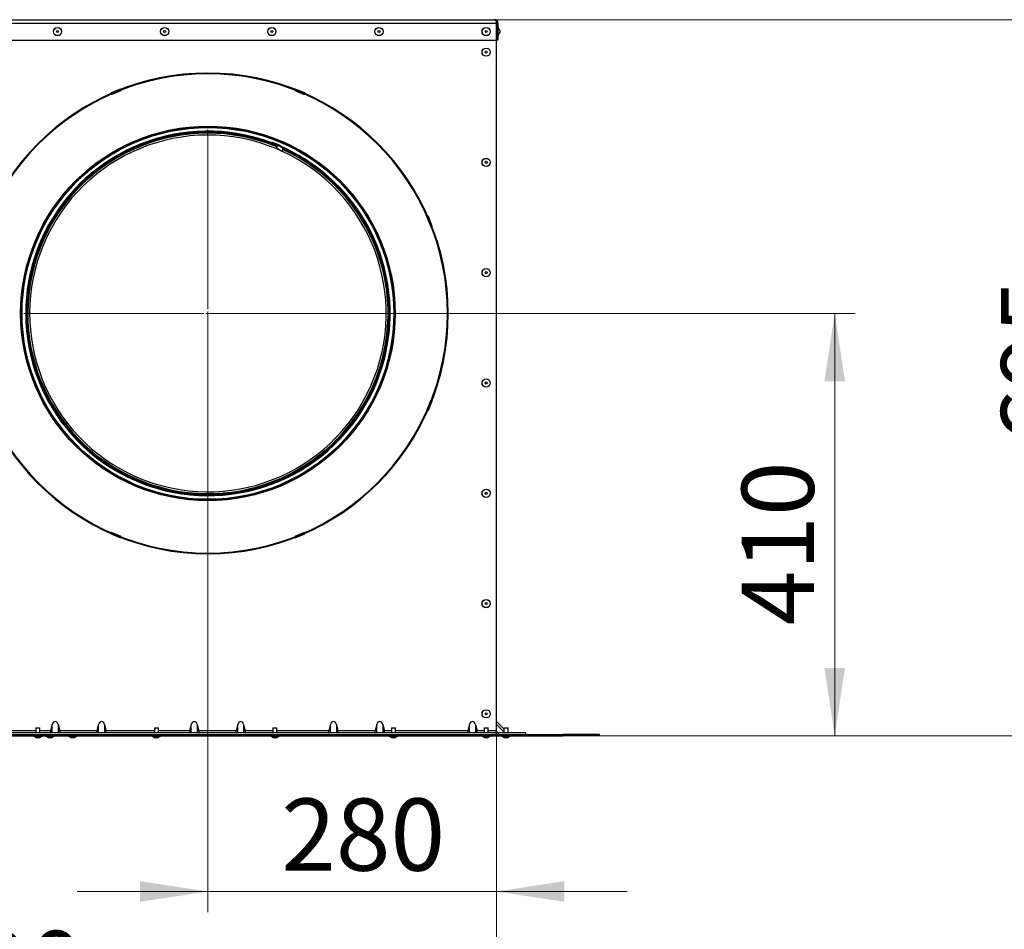
# Model space of a CAD drawing. Units: millimetres. Extents: x 11 to 415, y 5 to 292.
# Drawn here: x 181 to 229, y 129 to 173 of the extents above; entities that cross this region are included whole.
import ezdxf

# ---------------------------------------------------------------- set-up
doc = ezdxf.new("R2010")
doc.units = ezdxf.units.MM
doc.styles.add('SLDTEXTSTYLE0', font='TXT', dxfattribs={"width": 0.75})
doc.dimstyles.new('SLDDIMSTYLE0', dxfattribs={"dimtxt": 3.5, "dimasz": 3.302, "dimexe": 0, "dimexo": 0.0625, "dimgap": 0.875, "dimtad": 1, "dimdec": 3, "dimlfac": 20, "dimrnd": 1e-09, "dimzin": 12, "dimdsep": 46, "dimtxsty": 'SLDTEXTSTYLE0', "dimsah": 1, "dimcen": 0.09, "dimadec": 0, "dimazin": 3, "dimtfac": 1, "dimtdec": 0, "dimtmove": 0, "dimatfit": 0, "dimfxl": 0, "dimfrac": 2, "dimtolj": 1, "dimtzin": 12, "dimarcsym": 0})
doc.dimstyles.new('SLDDIMSTYLE2', dxfattribs={"dimtxt": 3.5, "dimasz": 3.302, "dimexe": 0, "dimexo": 0.0625, "dimgap": 0.875, "dimtad": 1, "dimdec": 3, "dimlfac": 20, "dimrnd": 1e-09, "dimzin": 12, "dimdsep": 46, "dimtxsty": 'SLDTEXTSTYLE0', "dimsah": 1, "dimcen": 0.09, "dimadec": 0, "dimazin": 3, "dimtfac": 1, "dimtdec": 0, "dimtofl": 0, "dimtmove": 0, "dimatfit": 3, "dimfxl": 0, "dimfrac": 2, "dimtolj": 1, "dimtzin": 12, "dimarcsym": 0})

# ---------------------------------------------------------------- blocks, each defined once
blk = doc.blocks.new('_D')
at = {"color": 7, "linetype": 'Continuous', "lineweight": 0}
for p, q in [((190.338, 158.903), (221.754, 158.903)), ((220.754, 158.903), (220.754, 138.403)), ((209.338, 138.403), (221.754, 138.403))]:
    blk.add_line(p, q, dxfattribs=at)
at = {"color": 7, "linetype": 'Continuous', "lineweight": 18}
for points in [[(220.754, 158.903), (220.254, 155.601), (221.254, 155.601)], [(220.754, 138.403), (221.254, 141.705), (220.254, 141.705)]]:
    blk.add_solid(points, dxfattribs=at)
at = {"color": 7, "linetype": 'Continuous', "lineweight": 18, "insert": (216.242, 143.771), "char_height": 3.5, "attachment_point": 1, "rotation": 90, "style": 'SLDTEXTSTYLE0'}
blk.add_mtext('410', dxfattribs=at)
blk = doc.blocks.new('_D_1')
at = {"color": 7, "linetype": 'Continuous', "lineweight": 0}
for p, q in [((190.338, 158.903), (190.338, 129.859)), ((204.338, 138.478), (204.338, 129.859)), ((190.338, 130.859), (183.988, 130.859)), ((190.338, 130.859), (204.338, 130.859)), ((204.338, 130.859), (210.688, 130.859))]:
    blk.add_line(p, q, dxfattribs=at)
at = {"color": 7, "linetype": 'Continuous', "lineweight": 18}
for points in [[(190.338, 130.859), (187.036, 131.359), (187.036, 130.359)], [(204.338, 130.859), (207.64, 130.359), (207.64, 131.359)]]:
    blk.add_solid(points, dxfattribs=at)
at = {"color": 7, "linetype": 'Continuous', "lineweight": 18, "insert": (193.897, 135.371), "char_height": 3.5, "attachment_point": 1, "style": 'SLDTEXTSTYLE0'}
blk.add_mtext('280', dxfattribs=at)
blk = doc.blocks.new('_D_3')
at = {"color": 7, "linetype": 'Continuous', "lineweight": 0}
for p, q in [((148.338, 138.478), (148.338, 123.435)), ((204.338, 138.478), (204.338, 123.435)), ((148.338, 124.435), (204.338, 124.435))]:
    blk.add_line(p, q, dxfattribs=at)
at = {"color": 7, "linetype": 'Continuous', "lineweight": 18}
for points in [[(148.338, 124.435), (151.64, 123.935), (151.64, 124.935)], [(204.338, 124.435), (201.036, 124.935), (201.036, 123.935)]]:
    blk.add_solid(points, dxfattribs=at)
at = {"color": 7, "linetype": 'Continuous', "lineweight": 18, "insert": (173.704, 128.947), "char_height": 3.5, "attachment_point": 1, "style": 'SLDTEXTSTYLE0'}
blk.add_mtext('1120', dxfattribs=at)
blk = doc.blocks.new('_D_5')
at = {"color": 7, "linetype": 'Continuous', "lineweight": 0}
for p, q in [((204.238, 173.153), (234.338, 173.153)), ((233.338, 173.153), (233.338, 138.403)), ((209.338, 138.403), (234.338, 138.403))]:
    blk.add_line(p, q, dxfattribs=at)
at = {"color": 7, "linetype": 'Continuous', "lineweight": 18}
for points in [[(233.338, 173.153), (232.838, 169.851), (233.838, 169.851)], [(233.338, 138.403), (233.838, 141.705), (232.838, 141.705)]]:
    blk.add_solid(points, dxfattribs=at)
at = {"color": 7, "linetype": 'Continuous', "lineweight": 18, "insert": (228.827, 152.591), "char_height": 3.5, "attachment_point": 1, "rotation": 90, "style": 'SLDTEXTSTYLE0'}
blk.add_mtext('695', dxfattribs=at)
blk = doc.blocks.new('SW_CENTERMARKSYMBOL_0')
at = {"color": 0, "linetype": 'Continuous', "lineweight": 18}
for p, q in [((0, 0.2), (0, 8.928)), ((-0.2, 0), (-8.928, 0)), ((0, 0), (-0.1, 0)), ((0, 0), (0, 0.1)), ((0, 0), (0, -0.1)), ((0, 0), (0.1, 0)), ((0.2, 0), (8.928, 0)), ((0, -0.2), (0, -8.928))]:
    blk.add_line(p, q, dxfattribs=at)

msp = doc.modelspace()

# ---------------------------------------------------------------- linework, layer by layer
at = {"color": 7, "linetype": 'Continuous', "lineweight": 25}
for p, q in [((177.3632928, 172.9782796), (204.3347572, 172.9782796)), ((177.4632928, 173.1532796), (204.2382928, 173.1532796)), ((204.3382928, 173.0782796), (204.3159294, 173.0782796)), ((204.3347572, 172.9782796), (204.3347572, 172.1532796)), ((204.3382928, 138.6532796), (204.3382928, 173.0782796)), ((204.4132928, 172.9782796), (204.3382928, 172.9782796)), ((204.4132928, 172.9782796), (204.4132928, 172.1532796)), ((204.4982928, 172.6320296), (204.4227173, 172.7756085)), ((204.4227173, 172.3809507), (204.4982928, 172.5245296)), ((204.4982928, 172.6320296), (204.4982928, 172.5245296)), ((177.3632928, 172.1532796), (204.3347572, 172.1532796)), ((204.4132928, 172.1532796), (204.3382928, 172.1532796)), ((186.0990418, 169.7910182), (185.637102, 169.5996765)), ((185.6658033, 169.5303856), (186.1277431, 169.7217273)), ((186.1072426, 169.7712197), (186.0990418, 169.7910182)), ((186.1277431, 169.7217273), (186.1215966, 169.7365662)), ((194.5549889, 169.7365662), (194.5488425, 169.7217273)), ((194.5488425, 169.7217273), (195.0107822, 169.5303856)), ((194.5775437, 169.7910182), (194.5693429, 169.7712197)), ((195.0394835, 169.5996765), (194.5775437, 169.7910182)), ((185.637102, 169.5996765), (185.6453029, 169.5798779)), ((185.6596568, 169.5452245), (185.6658033, 169.5303856)), ((195.0107822, 169.5303856), (195.0169287, 169.5452245)), ((195.0312827, 169.5798779), (195.0394835, 169.5996765)), ((193.4277888, 167.1736464), (193.4275832, 167.1730963)), ((193.4277888, 167.1736464), (193.4409216, 167.2087716)), ((193.6618846, 166.933673), (193.9266334, 166.7771745)), ((193.6836976, 166.9863341), (193.6808275, 166.979405)), ((193.6953694, 167.0145124), (193.6842647, 166.9877653)), ((193.7143123, 167.0602445), (193.6999616, 167.025599)), ((193.9836537, 166.9022941), (193.7145036, 167.0607064)), ((193.9992047, 166.9364177), (193.7288542, 167.0953519)), ((193.9629191, 166.8567961), (193.9266334, 166.7771745)), ((193.9660293, 166.8636208), (193.9629191, 166.8567961)), ((193.9836537, 166.9022941), (193.9660293, 166.8636208)), ((200.9802376, 163.5819155), (200.9653987, 163.5757691)), ((200.9653987, 163.5757691), (201.1567404, 163.1138293)), ((201.0346897, 163.6044703), (201.0148911, 163.5962695)), ((201.2260314, 163.1425306), (201.0346897, 163.6044703)), ((201.1567404, 163.1138293), (201.1715794, 163.1199758)), ((201.2062328, 163.1343297), (201.2260314, 163.1425306)), ((201.1567404, 154.6927299), (200.9653987, 154.2307901)), ((201.0346897, 154.2020889), (201.2260314, 154.6640286)), ((201.1715794, 154.6865834), (201.1567404, 154.6927299)), ((201.2260314, 154.6640286), (201.2062328, 154.6722295)), ((200.9653987, 154.2307901), (200.9802376, 154.2246436)), ((201.0148911, 154.2102897), (201.0346897, 154.2020889)), ((185.6453029, 148.2266812), (185.637102, 148.2068827)), ((185.637102, 148.2068827), (186.0990418, 148.0155409)), ((185.6658033, 148.2761736), (185.6596568, 148.2613347)), ((186.1277431, 148.0848319), (185.6658033, 148.2761736)), ((195.0107822, 148.2761736), (194.5488425, 148.0848319)), ((194.5775437, 148.0155409), (195.0394835, 148.2068827)), ((195.0169287, 148.2613347), (195.0107822, 148.2761736)), ((195.0394835, 148.2068827), (195.0312827, 148.2266812)), ((186.0990418, 148.0155409), (186.1072426, 148.0353395)), ((186.1215966, 148.069993), (186.1277431, 148.0848319)), ((194.5488425, 148.0848319), (194.5549889, 148.069993)), ((194.5693429, 148.0353395), (194.5775437, 148.0155409)), ((190.333204, 147.2407807), (190.3332204, 147.2782807)), ((190.3433815, 147.2407807), (190.3433651, 147.2782807)), ((204.7007928, 138.744333), (204.3382928, 139.106833)), ((181.9882928, 138.8032796), (181.9882928, 138.5532796)), ((181.9882928, 138.8032796), (182.0335984, 138.8032796)), ((182.0335984, 138.8032796), (182.1882928, 138.8032796)), ((182.1882928, 138.5532796), (182.1882928, 138.8032796)), ((182.7814796, 138.9639279), (182.7015293, 138.6532796)), ((182.7814796, 138.5532796), (182.7814796, 138.9639279)), ((183.0701059, 138.9639279), (183.0701059, 138.5532796)), ((183.0701059, 138.9639279), (183.1500562, 138.6532796)), ((184.9515293, 138.6532796), (183.1500562, 138.6532796)), ((185.0314796, 138.9639279), (184.9515293, 138.6532796)), ((185.0314796, 138.5532796), (185.0314796, 138.9639279)), ((185.3201059, 138.9639279), (185.3201059, 138.5532796)), ((185.3201059, 138.9639279), (185.4000562, 138.6532796)), ((187.7382928, 138.8032796), (187.7382928, 138.5532796)), ((187.7382928, 138.8032796), (187.7835984, 138.8032796)), ((187.7835984, 138.8032796), (187.9382928, 138.8032796)), ((187.9382928, 138.5532796), (187.9382928, 138.8032796)), ((189.5314796, 138.9639279), (189.4515293, 138.6532796)), ((189.5314796, 138.5532796), (189.5314796, 138.9639279)), ((189.8201059, 138.9639279), (189.8201059, 138.5532796)), ((189.8201059, 138.9639279), (189.9000562, 138.6532796)), ((191.7015293, 138.6532796), (189.9000562, 138.6532796)), ((191.7814796, 138.9639279), (191.7015293, 138.6532796)), ((191.7814796, 138.5532796), (191.7814796, 138.9639279)), ((192.0701059, 138.9639279), (192.0701059, 138.5532796)), ((192.0701059, 138.9639279), (192.1500562, 138.6532796)), ((193.4882928, 138.8032796), (193.4882928, 138.5532796)), ((193.4882928, 138.8032796), (193.5335984, 138.8032796)), ((193.5335984, 138.8032796), (193.6882928, 138.8032796)), ((193.6882928, 138.5532796), (193.6882928, 138.8032796)), ((196.2814796, 138.9639279), (196.2015293, 138.6532796)), ((196.2814796, 138.5532796), (196.2814796, 138.9639279)), ((196.5701059, 138.9639279), (196.5701059, 138.5532796)), ((196.5701059, 138.9639279), (196.6500562, 138.6532796)), ((198.4515293, 138.6532796), (196.6500562, 138.6532796)), ((198.5314796, 138.9639279), (198.4515293, 138.6532796)), ((198.5314796, 138.5532796), (198.5314796, 138.9639279)), ((198.8201059, 138.9639279), (198.8201059, 138.5532796)), ((198.8201059, 138.9639279), (198.9000562, 138.6532796)), ((199.2382928, 138.8032796), (199.2382928, 138.5532796)), ((199.2382928, 138.8032796), (199.2835984, 138.8032796)), ((199.2835984, 138.8032796), (199.4382928, 138.8032796)), ((199.4382928, 138.5532796), (199.4382928, 138.8032796)), ((203.0314796, 138.9639279), (202.9515293, 138.6532796)), ((203.0314796, 138.5532796), (203.0314796, 138.9639279)), ((203.3201059, 138.9639279), (203.3201059, 138.5532796)), ((203.3201059, 138.9639279), (203.4000562, 138.6532796)), ((203.7382928, 138.8032796), (203.7382928, 138.5532796)), ((203.7382928, 138.8032796), (203.7835984, 138.8032796)), ((203.7835984, 138.8032796), (203.9382928, 138.8032796)), ((203.9382928, 138.5532796), (203.9382928, 138.8032796)), ((204.3382928, 138.5532796), (204.3382928, 138.6532796)), ((204.7007928, 138.8032796), (204.7007928, 138.5532796)), ((204.7007928, 138.8032796), (204.7460984, 138.8032796)), ((204.7460984, 138.8032796), (204.9007928, 138.8032796)), ((204.9007928, 138.5532796), (204.9007928, 138.8032796)), ((145.1060597, 138.4782796), (207.5705258, 138.4782796)), ((145.1060597, 138.4032796), (207.5705258, 138.4032796)), ((204.3382928, 138.5532796), (148.3382928, 138.5532796)), ((181.8909638, 138.3938551), (182.0345428, 138.3182796)), ((182.1420428, 138.3182796), (182.0345428, 138.3182796)), ((182.1420428, 138.3182796), (182.2856217, 138.3938551)), ((182.4784638, 138.3938551), (182.6220428, 138.3182796)), ((182.7295428, 138.3182796), (182.6220428, 138.3182796)), ((182.7295428, 138.3182796), (182.8731217, 138.3938551)), ((183.5784638, 138.3938551), (183.7220428, 138.3182796)), ((183.8295428, 138.3182796), (183.7220428, 138.3182796)), ((183.8295428, 138.3182796), (183.9731217, 138.3938551)), ((187.6409638, 138.3938551), (187.7845428, 138.3182796)), ((187.8920428, 138.3182796), (187.7845428, 138.3182796)), ((187.8920428, 138.3182796), (188.0356217, 138.3938551)), ((193.3909638, 138.3938551), (193.5345428, 138.3182796)), ((193.6420428, 138.3182796), (193.5345428, 138.3182796)), ((193.6420428, 138.3182796), (193.7856217, 138.3938551)), ((199.1409638, 138.3938551), (199.2845428, 138.3182796)), ((199.3920428, 138.3182796), (199.2845428, 138.3182796)), ((199.3920428, 138.3182796), (199.5356217, 138.3938551)), ((203.6409638, 138.3938551), (203.7845428, 138.3182796)), ((203.8920428, 138.3182796), (203.7845428, 138.3182796)), ((203.8920428, 138.3182796), (204.0356217, 138.3938551)), ((204.3382928, 138.4782796), (204.3382928, 138.5532796)), ((205.7632928, 138.5532796), (204.4382928, 138.5532796)), ((204.4382928, 138.5532796), (204.4382928, 138.4782796)), ((204.6034638, 138.3938551), (204.7470428, 138.3182796)), ((204.8545428, 138.3182796), (204.7470428, 138.3182796)), ((204.8545428, 138.3182796), (204.9981217, 138.3938551)), ((205.7632928, 138.4782796), (205.7632928, 138.5532796)), ((207.5705258, 138.4032796), (207.5705258, 138.4782796)), ((209.3382928, 138.4782796), (207.5705258, 138.4782796)), ((209.3382928, 138.4032796), (207.5705258, 138.4032796)), ((209.3382928, 138.4032796), (209.3382928, 138.4782796))]:
    msp.add_line(p, q, dxfattribs=at)
at = {"color": 8, "linetype": 'Continuous', "lineweight": 25}
for p, q in [((204.4227173, 172.5782796), (204.4227173, 172.7756085)), ((204.4227173, 172.3809507), (204.4227173, 172.5782796)), ((181.9882928, 138.6532796), (178.6500562, 138.6532796)), ((182.7015293, 138.6532796), (182.1882928, 138.6532796)), ((187.7382928, 138.6532796), (185.4000562, 138.6532796)), ((189.4515293, 138.6532796), (187.9382928, 138.6532796)), ((193.4882928, 138.6532796), (192.1500562, 138.6532796)), ((196.2015293, 138.6532796), (193.6882928, 138.6532796)), ((199.2382928, 138.6532796), (198.9000562, 138.6532796)), ((202.9515293, 138.6532796), (199.4382928, 138.6532796)), ((203.7382928, 138.6532796), (203.4000562, 138.6532796)), ((204.3382928, 138.6532796), (203.9382928, 138.6532796)), ((204.7007928, 138.6014279), (204.3382928, 138.9639279)), ((181.8909638, 138.3938551), (181.9803649, 138.3938551)), ((181.9803649, 138.3938551), (182.2856217, 138.3938551)), ((182.4784638, 138.3938551), (182.5678649, 138.3938551)), ((182.5678649, 138.3938551), (182.8731217, 138.3938551)), ((183.5784638, 138.3938551), (183.6678649, 138.3938551)), ((183.6678649, 138.3938551), (183.9731217, 138.3938551)), ((187.6409638, 138.3938551), (187.7303649, 138.3938551)), ((187.7303649, 138.3938551), (188.0356217, 138.3938551)), ((193.3909638, 138.3938551), (193.4803649, 138.3938551)), ((193.4803649, 138.3938551), (193.7856217, 138.3938551)), ((199.1409638, 138.3938551), (199.2303649, 138.3938551)), ((199.2303649, 138.3938551), (199.5356217, 138.3938551)), ((203.6409638, 138.3938551), (203.7303649, 138.3938551)), ((203.7303649, 138.3938551), (204.0356217, 138.3938551)), ((204.6034638, 138.3938551), (204.6928649, 138.3938551)), ((204.6928649, 138.3938551), (204.9981217, 138.3938551))]:
    msp.add_line(p, q, dxfattribs=at)
at = {"color": 7, "linetype": 'Continuous', "lineweight": 25, "flags": 128}
msp.add_lwpolyline([(193.9266334, 166.7771745), (193.8867407, 166.7952329), (193.6473427, 166.8985656)], dxfattribs=at)
at = {"color": 7, "linetype": 'Continuous', "lineweight": 25}
for centre, radius in [((183.0382928, 172.5782796), 0.2), ((183.0382928, 172.5782796), 0.1973289), ((183.0382928, 172.5782796), 0.05375), ((188.2382928, 172.5782796), 0.2), ((188.2382928, 172.5782796), 0.1973289), ((188.2382928, 172.5782796), 0.05375), ((193.4382928, 172.5782796), 0.2), ((193.4382928, 172.5782796), 0.1973289), ((193.4382928, 172.5782796), 0.05375), ((198.6382928, 172.5782796), 0.2), ((198.6382928, 172.5782796), 0.1973289), ((198.6382928, 172.5782796), 0.05375), ((203.8382928, 172.5782796), 0.2), ((203.8382928, 172.5782796), 0.1973289), ((203.8382928, 172.5782796), 0.05375), ((203.8382928, 171.5782796), 0.2), ((203.8382928, 171.5782796), 0.1973289), ((203.8382928, 171.5782796), 0.05375), ((190.3382928, 158.9032796), 9.0875), ((190.3382928, 158.9032796), 9.0800882), ((190.3382928, 158.9032796), 9.0325), ((190.3382928, 158.9032796), 9.0180655), ((203.8382928, 166.2282796), 0.2), ((203.8382928, 166.2282796), 0.1973289), ((203.8382928, 166.2282796), 0.05375), ((203.8382928, 160.8782796), 0.2), ((203.8382928, 160.8782796), 0.1973289), ((203.8382928, 160.8782796), 0.05375), ((203.8382928, 155.5282796), 0.2), ((203.8382928, 155.5282796), 0.1973289), ((203.8382928, 155.5282796), 0.05375), ((203.8382928, 150.1782796), 0.2), ((203.8382928, 150.1782796), 0.1973289), ((203.8382928, 150.1782796), 0.05375), ((203.8382928, 144.8282796), 0.2), ((203.8382928, 144.8282796), 0.1973289), ((203.8382928, 144.8282796), 0.05375), ((203.8382928, 139.4782796), 0.2), ((203.8382928, 139.4782796), 0.1973289), ((203.8382928, 139.4782796), 0.05375)]:
    msp.add_circle(centre, radius, dxfattribs=at)
for centre, radius, start, end in [((204.4182928, 172.7732796), 0.005, 27.76093271, 179.99999999), ((204.4182928, 172.3832796), 0.005, 180.00000001, 332.23906729), ((190.3382928, 158.9032796), 11.6625, 270.025, 269.975), ((190.3382928, 158.9032796), 11.625, 270.025, 269.975), ((190.3382928, 158.9032796), 8.828, 67.51622558, 65.5), ((190.3382928, 158.9032796), 8.7905, 67.5162948, 65.5), ((190.3382928, 158.9032796), 8.748, 67.51637397, 65.5), ((190.3382928, 158.9032796), 8.7405, 67.51638802, 65.5), ((190.3382928, 158.9032796), 8.653, 67.51655373, 65.5), ((190.3359831, 158.9042363), 8.8284996, 67.5, 69.5), ((190.3359831, 158.9042363), 8.8659996, 67.5, 69.5), ((204.4382928, 138.6532796), 0.1, 180, 270), ((181.8932928, 138.3982796), 0.005, 90.00000001, 242.23906729), ((182.2832928, 138.3982796), 0.005, 297.76093271, 89.99999999), ((182.4807928, 138.3982796), 0.005, 90.00000001, 242.23906729), ((182.8707928, 138.3982796), 0.005, 297.76093271, 89.99999999), ((183.5807928, 138.3982796), 0.005, 90.00000001, 242.23906729), ((183.9707928, 138.3982796), 0.005, 297.76093271, 89.99999999), ((187.6432928, 138.3982796), 0.005, 90.00000001, 242.23906729), ((188.0332928, 138.3982796), 0.005, 297.76093271, 89.99999999), ((193.3932928, 138.3982796), 0.005, 90.00000001, 242.23906729), ((193.7832928, 138.3982796), 0.005, 297.76093271, 89.99999999), ((199.1432928, 138.3982796), 0.005, 90.00000001, 242.23906729), ((199.5332928, 138.3982796), 0.005, 297.76093271, 89.99999999), ((203.6432928, 138.3982796), 0.005, 90.00000001, 242.23906729), ((204.0332928, 138.3982796), 0.005, 297.76093271, 89.99999999), ((204.4382928, 138.6532796), 0.175, 235.15009542, 270), ((204.6057928, 138.3982796), 0.005, 90.00000001, 242.23906729), ((204.9957928, 138.3982796), 0.005, 297.76093271, 89.99999999)]:
    msp.add_arc(centre, radius, start, end, dxfattribs=at)
at = {"color": 8, "linetype": 'Continuous', "lineweight": 25}
for start, end in [(69.51618845, 46.11555948), (46.11555948, 66.82988758)]:
    msp.add_arc((190.3382928, 158.9032796), 8.8428571, start, end, dxfattribs=at)
at = {"color": 7, "linetype": 'Continuous', "lineweight": 25}
for centre, major_axis, ratio, start_param, end_param in [((182.9257928, 138.8896453), (0, 0.2171877), 0.7071067812, 5.0614548308, 7.5049157836), ((185.1757928, 138.8896453), (0, 0.2171877), 0.7071067812, 5.0614548308, 7.5049157836), ((189.6757928, 138.8896453), (0, 0.2171877), 0.7071067812, 5.0614548308, 7.5049157836), ((191.9257928, 138.8896453), (0, 0.2171877), 0.7071067812, 5.0614548308, 7.5049157836), ((196.4257928, 138.8896453), (0, 0.2171877), 0.7071067812, 5.0614548308, 7.5049157836), ((198.6757928, 138.8896453), (0, 0.2171877), 0.7071067812, 5.0614548308, 7.5049157836), ((203.1757928, 138.8896453), (0, 0.2171877), 0.7071067812, 5.0614548308, 7.5049157836), ((182.7272659, 138.6532796), (0.0273744, 0.0997832), 0.2403927813, 1.6366500468, 3.2074463736), ((183.1243196, 138.6532796), (-0.0273744, 0.0997832), 0.2403927813, 3.0757389336, 4.6465352604), ((184.9772659, 138.6532796), (0.0273744, 0.0997832), 0.2403927813, 1.6366500468, 3.2074463736), ((185.3743196, 138.6532796), (-0.0273744, 0.0997832), 0.2403927813, 3.0757389336, 4.6465352604), ((189.4772659, 138.6532796), (0.0273744, 0.0997832), 0.2403927813, 1.6366500468, 3.2074463736), ((189.8743196, 138.6532796), (-0.0273744, 0.0997832), 0.2403927813, 3.0757389336, 4.6465352604), ((191.7272659, 138.6532796), (0.0273744, 0.0997832), 0.2403927813, 1.6366500468, 3.2074463736), ((192.1243196, 138.6532796), (-0.0273744, 0.0997832), 0.2403927813, 3.0757389336, 4.6465352604), ((196.2272659, 138.6532796), (0.0273744, 0.0997832), 0.2403927813, 1.6366500468, 3.2074463736), ((196.6243196, 138.6532796), (-0.0273744, 0.0997832), 0.2403927813, 3.0757389336, 4.6465352604), ((198.4772659, 138.6532796), (0.0273744, 0.0997832), 0.2403927813, 1.6366500468, 3.2074463736), ((198.8743196, 138.6532796), (-0.0273744, 0.0997832), 0.2403927813, 3.0757389336, 4.6465352604), ((202.9772659, 138.6532796), (0.0273744, 0.0997832), 0.2403927813, 1.6366500468, 3.2074463736), ((203.3743196, 138.6532796), (-0.0273744, 0.0997832), 0.2403927813, 3.0757389336, 4.6465352604)]:
    msp.add_ellipse(centre, major_axis=major_axis, ratio=ratio, start_param=start_param, end_param=end_param, dxfattribs=at)
for points, knots in [([(204.2382928, 173.1532796), (204.2508947, 173.1507694), (204.2759742, 173.1457738), (204.3089514, 173.107435), (204.3269469, 173.0530278), (204.333123, 173.0071078), (204.3344868, 172.98305), (204.3347572, 172.9782796)], [0, 0, 0, 0, 0.2626926469, 0.5227958198, 0.753400818, 0.9511023187, 1, 1, 1, 1]), ([(193.6808275, 166.979405), (193.6785266, 166.9738502), (193.6724733, 166.9592362), (193.6631751, 166.9367885), (193.6544973, 166.9158384), (193.6495331, 166.9038538), (193.647576, 166.8991288), (193.6474097, 166.8987273), (193.6473427, 166.8985656)], [0, 0, 0, 0, 0.1315443691, 0.346076921, 0.5606094697, 0.7751420108, 0.9094144927, 1, 1, 1, 1]), ([(193.6999616, 167.025599), (193.6998422, 167.0253107), (193.6995759, 167.0246677), (193.6972526, 167.0190589), (193.6933653, 167.0096741), (193.6886107, 166.9981954), (193.6852414, 166.9900612), (193.6836976, 166.9863341)], [0, 0, 0, 0, 0.17448015761, 0.389142137, 0.60380412067, 0.81846611226, 1, 1, 1, 1])]:
    msp.add_open_spline(points, degree=3, knots=knots, dxfattribs=at)
msp.add_open_spline([(204.4132928, 172.9782796), (204.4106622, 173.0012111), (204.4054012, 173.047074), (204.3649326, 173.1049194), (204.3070872, 173.145388), (204.2612242, 173.1506491), (204.2382928, 173.1532796)], degree=3, dxfattribs=at)

# ---------------------------------------------------------------- block references
at = {"color": 7, "linetype": 'Continuous', "lineweight": 0}
msp.add_blockref('SW_CENTERMARKSYMBOL_0', (190.3382928, 158.9032796), dxfattribs=at)

# ---------------------------------------------------------------- dimensions: what is measured, and where the dimension line sits
at = {"color": 7, "linetype": 'Continuous', "lineweight": 18}
for base, p1, dimstyle, picture, middle in [((233.3382928, 138.4032796), (204.2382928, 173.1532796), 'SLDDIMSTYLE2', '_D_5', (233.3382928, 156.4699009)), ((220.7539999, 138.4032796), (190.3382928, 158.9032796), 'SLDDIMSTYLE0', '_D', (220.7539999, 147.6498517))]:
    dim = msp.add_linear_dim(base=base, p1=p1, p2=(209.3382928, 138.4032796), angle=90, dimstyle=dimstyle, dxfattribs=at)
    dim.commit()
    dim.dimension.update_dxf_attribs({"geometry": picture, "text_midpoint": middle, "dimtype": 160})
for base, p1, dimstyle, picture, middle in [((204.3382928, 130.8593508), (190.3382928, 158.9032796), 'SLDDIMSTYLE0', '_D_1', (197.776537, 130.8593508)), ((204.3382928, 124.4348494), (148.3382928, 138.4782796), 'SLDDIMSTYLE2', '_D_3', (178.8764009, 124.4348494))]:
    dim = msp.add_linear_dim(base=base, p1=p1, p2=(204.3382928, 138.4782796), dimstyle=dimstyle, dxfattribs=at)
    dim.commit()
    dim.dimension.update_dxf_attribs({"geometry": picture, "text_midpoint": middle, "dimtype": 160})

doc.saveas('drawing.dxf')
